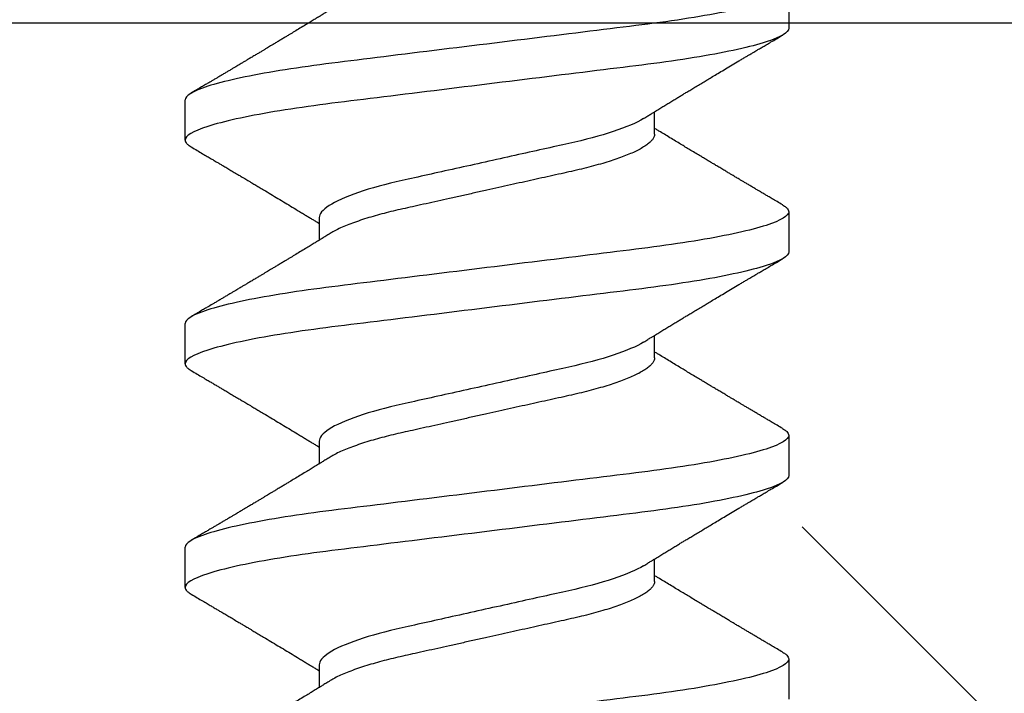
# Model space of a CAD drawing. Units: inches. Extents: x 103.9 to 132.7, y -1.2 to 17.3.
# Drawn here: x 113.8 to 114.1, y 11.5 to 11.7 of the extents above; entities that cross this region are included whole.
import ezdxf

# ---------------------------------------------------------------- set-up
doc = ezdxf.new("R2010")
doc.units = ezdxf.units.IN
doc.header["$MEASUREMENT"] = 0
doc.linetypes.add('SLD-Solid', pattern=[0])
for name, color, linetype in [('ANCHOR', 3, 'Continuous'), ('Hatch', 8, 'Continuous'), ('JOINT', 2, 'Continuous')]:
    doc.layers.add(name, color=color, linetype=linetype)

msp = doc.modelspace()

# ---------------------------------------------------------------- hatches: boundary and pattern name
at = {"layer": 'Hatch'}
h = msp.add_hatch(dxfattribs=at)
h.set_pattern_fill('GOST_WOOD', color=256, scale=0.15, angle=45, style=0)
h.set_pattern_definition([(135, (-82.7477, -22.4498), (0.636396, 0.636396), [1.5, -0.3]), (135, (-82.3234, -22.4498), (0.636396, 0.636396), [0.9, -0.225, 0.45, -0.225]), (135, (-81.7931, -22.5559), (0.636396, 0.636396), [1.5, -0.3])])
edge = h.paths.add_edge_path()
edge.add_line((115.8555, 11.71665), (114.03678, 11.71665))
edge.add_line((114.03678, 11.71665), (114.03735, 10.96212))
edge.add_line((114.03735, 10.96212), (113.94374, 10.77455))
edge.add_line((113.94374, 10.77455), (113.84985, 10.96198))
edge.add_line((113.84985, 10.96198), (113.84928, 11.71665))
edge.add_line((113.84928, 11.71665), (113.52045, 11.71665))
edge.add_line((113.52045, 11.71665), (112.51935, 10.71555))
edge.add_line((112.51935, 10.71555), (113.08164, 10.1541))
edge.add_line((113.08164, 10.1541), (113.14808, 9.95528))
edge.add_line((113.14808, 9.95528), (112.94916, 10.02142))
edge.add_line((112.94916, 10.02142), (112.38677, 10.58297))
edge.add_line((112.38677, 10.58297), (110.52045, 8.71665))
edge.add_spline(control_points=[(110.52045, 8.71665), (111.39817, 9.1126), (112.76116, 9.72746), (113.78018, 7.50138), (115.05884, 8.08239), (115.8555, 8.4444)], knot_values=[0, 0, 0, 0, 2.360322, 3.665284, 5.822156, 5.822156, 5.822156, 5.822156], degree=3, periodic=0)
edge.add_line((115.8555, 8.4444), (115.8555, 11.71665))

# ---------------------------------------------------------------- linework, layer by layer
at = {"layer": 'ANCHOR', "linetype": 'SLD-Solid', "lineweight": 25}
for p, q in [((114.03285, 11.72703), (114.03285, 11.71505)), ((113.85285, 11.68171), (113.85285, 11.69369)), ((113.99285, 11.68345), (113.99285, 11.69018)), ((114.03285, 11.66036), (114.03285, 11.64838)), ((113.89285, 11.65862), (113.89285, 11.65189)), ((113.85285, 11.61505), (113.85285, 11.62703)), ((113.99285, 11.61679), (113.99285, 11.62351)), ((114.03285, 11.59369), (114.03285, 11.58171)), ((113.89285, 11.59195), (113.89285, 11.58523)), ((113.85285, 11.54838), (113.85285, 11.56036)), ((113.99285, 11.55012), (113.99285, 11.55684)), ((113.89285, 11.52529), (113.89285, 11.51856)), ((114.03285, 11.52703), (114.03285, 11.51505))]:
    msp.add_line(p, q, dxfattribs=at)
for points, knots in [([(114.03285, 11.72703), (114.03285, 11.72582), (114.03066, 11.72442), (114.02154, 11.72148), (114.01462, 11.71996), (114.002, 11.71784), (113.99743, 11.71716), (113.98791, 11.7159), (113.98297, 11.71531), (113.96693, 11.71333), (113.95491, 11.71185), (113.9308, 11.70887), (113.91877, 11.70739), (113.90274, 11.70541), (113.8978, 11.70482), (113.88828, 11.70355), (113.88371, 11.70288), (113.87109, 11.70076), (113.86417, 11.69923), (113.85504, 11.6963), (113.85285, 11.69489), (113.85285, 11.69369)], [0, 0, 0, 0, 0.125, 0.125, 0.25, 0.25, 0.3125, 0.3125, 0.375, 0.375, 0.5, 0.5, 0.625, 0.625, 0.6875, 0.6875, 0.75, 0.75, 0.875, 0.875, 1, 1, 1, 1]), ([(113.89611, 11.72057), (113.89568, 11.72029), (113.89488, 11.7198), (113.8938, 11.71914), (113.89297, 11.71863), (113.89234, 11.71825), (113.89184, 11.71794), (113.89112, 11.7175), (113.8901, 11.71687), (113.88867, 11.716), (113.88711, 11.71506), (113.88552, 11.7141), (113.8842, 11.7133), (113.8831, 11.71263), (113.88215, 11.71206), (113.88114, 11.71146), (113.88013, 11.71085), (113.87919, 11.71029), (113.87839, 11.7098), (113.87762, 11.70934), (113.87687, 11.7089), (113.87608, 11.70842), (113.87526, 11.70793), (113.87434, 11.70738), (113.87333, 11.70678), (113.87229, 11.70616), (113.8713, 11.70557), (113.87041, 11.70504), (113.86966, 11.70459), (113.86903, 11.70422), (113.86848, 11.70389), (113.86789, 11.70354), (113.86717, 11.70312), (113.86635, 11.70263), (113.86548, 11.70211), (113.86457, 11.70157), (113.86363, 11.70102), (113.86274, 11.70049), (113.862, 11.70005), (113.86145, 11.69973), (113.86102, 11.69947), (113.86052, 11.69918), (113.85983, 11.69877), (113.85889, 11.69821), (113.85769, 11.69751), (113.85625, 11.69666), (113.85521, 11.69605), (113.85465, 11.69571)], [0, 0, 0, 0, 0.032021, 0.058163, 0.078399, 0.09271, 0.103617, 0.115155, 0.145002, 0.177944, 0.219189, 0.257895, 0.29325, 0.315269, 0.337296, 0.362137, 0.388145, 0.410745, 0.429692, 0.446224, 0.46638, 0.483822, 0.503611, 0.525751, 0.550244, 0.576713, 0.600936, 0.621736, 0.640657, 0.655425, 0.666711, 0.680538, 0.698333, 0.718417, 0.739544, 0.761441, 0.784112, 0.806927, 0.826009, 0.837434, 0.846384, 0.857038, 0.873664, 0.896267, 0.924852, 0.959427, 1, 1, 1, 1]), ([(114.03285, 11.71505), (114.03285, 11.71384), (114.03066, 11.71244), (114.02154, 11.7095), (114.01462, 11.70798), (114.002, 11.70586), (113.99743, 11.70518), (113.98791, 11.70392), (113.98297, 11.70333), (113.96693, 11.70135), (113.95491, 11.69987), (113.9308, 11.69689), (113.91877, 11.69541), (113.90274, 11.69343), (113.8978, 11.69284), (113.88828, 11.69157), (113.88371, 11.6909), (113.87109, 11.68878), (113.86417, 11.68725), (113.85504, 11.68432), (113.85285, 11.68292), (113.85285, 11.68171)], [0, 0, 0, 0, 0.125, 0.125, 0.25, 0.25, 0.3125, 0.3125, 0.375, 0.375, 0.5, 0.5, 0.625, 0.625, 0.6875, 0.6875, 0.75, 0.75, 0.875, 0.875, 1, 1, 1, 1]), ([(113.98959, 11.68817), (113.99001, 11.68843), (113.99075, 11.68888), (113.99173, 11.68949), (113.9925, 11.68996), (113.99316, 11.69037), (113.994, 11.69088), (113.99502, 11.6915), (113.99622, 11.69223), (113.99741, 11.69296), (113.99858, 11.69367), (113.99971, 11.69435), (114.00075, 11.69498), (114.00174, 11.69558), (114.0028, 11.69622), (114.00397, 11.69692), (114.00526, 11.6977), (114.0066, 11.6985), (114.00787, 11.69926), (114.00917, 11.70004), (114.01058, 11.70088), (114.01225, 11.70188), (114.01408, 11.70297), (114.01602, 11.70413), (114.01768, 11.70511), (114.01901, 11.7059), (114.01997, 11.70647), (114.02083, 11.70698), (114.02152, 11.70739), (114.02205, 11.7077), (114.02255, 11.708), (114.02315, 11.70836), (114.02396, 11.70884), (114.02498, 11.70944), (114.02621, 11.71016), (114.02764, 11.71101), (114.02928, 11.71198), (114.03044, 11.71266), (114.03106, 11.71302)], [0, 0, 0, 0, 0.0301711, 0.0539598, 0.0713752, 0.0864577, 0.1019757, 0.1323205, 0.1609225, 0.1891917, 0.2187501, 0.2461023, 0.2710846, 0.2936883, 0.3184493, 0.3474294, 0.3783812, 0.4119929, 0.4443951, 0.4703379, 0.5061047, 0.5459631, 0.5910746, 0.6383642, 0.6865274, 0.7104121, 0.7341539, 0.7558144, 0.7724751, 0.7842536, 0.7938652, 0.8084266, 0.8279413, 0.8524134, 0.8818482, 0.9162523, 0.9556332, 1, 1, 1, 1]), ([(113.98959, 11.68817), (113.9875, 11.68688), (113.98439, 11.68554), (113.97668, 11.68298), (113.97214, 11.68179), (113.96248, 11.67965), (113.95696, 11.67842), (113.94537, 11.67585), (113.93932, 11.6745), (113.92779, 11.67194), (113.92236, 11.67074), (113.91281, 11.6686), (113.9083, 11.66738), (113.90075, 11.66481), (113.89775, 11.66346), (113.8938, 11.6609), (113.89285, 11.65968), (113.89285, 11.65862)], [0, 0, 0, 0, 0.125, 0.125, 0.25, 0.25, 0.375, 0.375, 0.5, 0.5, 0.625, 0.625, 0.75, 0.75, 0.875, 0.875, 1, 1, 1, 1]), ([(114.03106, 11.66238), (114.0305, 11.66271), (114.02945, 11.66333), (114.02801, 11.66418), (114.02682, 11.66488), (114.02588, 11.66544), (114.02519, 11.66584), (114.02463, 11.66617), (114.02407, 11.66651), (114.02335, 11.66693), (114.02248, 11.66745), (114.02154, 11.66801), (114.02059, 11.66856), (114.0197, 11.66909), (114.01888, 11.66958), (114.01815, 11.67001), (114.01755, 11.67037), (114.01704, 11.67067), (114.01652, 11.67098), (114.01587, 11.67137), (114.01502, 11.67187), (114.014, 11.67248), (114.01287, 11.67315), (114.01172, 11.67384), (114.01066, 11.67447), (114.00973, 11.67503), (114.00876, 11.67561), (114.00774, 11.67622), (114.00654, 11.67694), (114.0052, 11.67774), (114.00377, 11.6786), (114.00235, 11.67945), (114.00096, 11.6803), (113.99946, 11.68121), (113.99784, 11.68218), (113.99622, 11.68317), (113.995, 11.68392), (113.99418, 11.68441), (113.99374, 11.68469), (113.9933, 11.68496), (113.993, 11.68514), (113.99285, 11.68523)], [0, 0, 0, 0, 0.044062, 0.08161, 0.112654, 0.1372, 0.155257, 0.166827, 0.180691, 0.199518, 0.223294, 0.248758, 0.273349, 0.297069, 0.31864, 0.337979, 0.353746, 0.365945, 0.377625, 0.395044, 0.417112, 0.443825, 0.475085, 0.505974, 0.533672, 0.558183, 0.579511, 0.609761, 0.637896, 0.67438, 0.715027, 0.750006, 0.785775, 0.824884, 0.86838, 0.912779, 0.952874, 0.965164, 0.976791, 0.988187, 1, 1, 1, 1]), ([(113.85285, 11.68171), (113.85288, 11.68154), (113.85293, 11.6812), (113.85333, 11.68066), (113.85389, 11.68016), (113.85444, 11.67983), (113.85468, 11.67969)], [0, 0, 0, 0, 0.264074, 0.531623, 0.802319, 1, 1, 1, 1]), ([(113.99285, 11.68345), (113.99283, 11.68322), (113.99278, 11.68276), (113.99239, 11.68203), (113.99174, 11.68127), (113.99082, 11.68048), (113.98963, 11.67967), (113.9882, 11.67886), (113.98656, 11.67806), (113.98473, 11.67728), (113.9827, 11.6765), (113.98048, 11.67573), (113.97804, 11.67496), (113.97539, 11.6742), (113.97256, 11.67345), (113.96961, 11.67273), (113.96654, 11.67205), (113.96335, 11.67134), (113.96007, 11.67061), (113.95672, 11.66987), (113.95335, 11.66912), (113.94989, 11.66835), (113.94639, 11.66757), (113.94278, 11.66677), (113.93911, 11.66595), (113.93539, 11.66513), (113.93174, 11.66432), (113.92818, 11.66353), (113.92474, 11.66276), (113.92149, 11.66204), (113.91845, 11.66136), (113.91559, 11.66072), (113.91282, 11.66004), (113.91016, 11.65933), (113.90757, 11.65858), (113.90509, 11.6578), (113.90275, 11.65698), (113.90062, 11.65615), (113.89874, 11.65532), (113.89722, 11.65456), (113.89646, 11.65409), (113.89614, 11.6539)], [0, 0, 0, 0, 0.025337, 0.051128, 0.077311, 0.10382, 0.130583, 0.157521, 0.183008, 0.20851, 0.233957, 0.259281, 0.284414, 0.310793, 0.336815, 0.362419, 0.387638, 0.413177, 0.439143, 0.463962, 0.489047, 0.514336, 0.539763, 0.565259, 0.592298, 0.619255, 0.646047, 0.672597, 0.698831, 0.724682, 0.748649, 0.772454, 0.796656, 0.821223, 0.846104, 0.872767, 0.899639, 0.926641, 0.95369, 0.980704, 1, 1, 1, 1]), ([(113.85465, 11.67969), (113.85526, 11.67933), (113.8564, 11.67866), (113.858, 11.67771), (113.85938, 11.6769), (113.86054, 11.67622), (113.86142, 11.67569), (113.86208, 11.67531), (113.86254, 11.67503), (113.86296, 11.67479), (113.86337, 11.67454), (113.86404, 11.67414), (113.86498, 11.67359), (113.86621, 11.67286), (113.86752, 11.67208), (113.86874, 11.67135), (113.86978, 11.67074), (113.87057, 11.67027), (113.87122, 11.66988), (113.87185, 11.66951), (113.87265, 11.66903), (113.87368, 11.66842), (113.87492, 11.66768), (113.87651, 11.66673), (113.8784, 11.6656), (113.88055, 11.66431), (113.88267, 11.66303), (113.88481, 11.66174), (113.88663, 11.66063), (113.88812, 11.65973), (113.8892, 11.65907), (113.89019, 11.65847), (113.89098, 11.65799), (113.89161, 11.6576), (113.89214, 11.65728), (113.89255, 11.65703), (113.8928, 11.65688), (113.89285, 11.65684)], [0, 0, 0, 0, 0.047581, 0.089345, 0.125302, 0.155461, 0.179828, 0.194914, 0.206431, 0.216399, 0.227308, 0.239166, 0.268664, 0.30084, 0.335538, 0.371658, 0.396575, 0.417076, 0.433166, 0.447946, 0.466429, 0.495941, 0.528662, 0.563644, 0.620802, 0.676604, 0.732569, 0.787934, 0.844613, 0.876566, 0.90495, 0.930288, 0.954469, 0.96723, 0.980227, 0.995937, 1, 1, 1, 1]), ([(114.03285, 11.66036), (114.03285, 11.65916), (114.03066, 11.65775), (114.02154, 11.65482), (114.01462, 11.65329), (114.002, 11.65117), (113.99743, 11.6505), (113.98791, 11.64923), (113.98297, 11.64864), (113.96693, 11.64666), (113.95491, 11.64518), (113.9308, 11.6422), (113.91877, 11.64072), (113.90274, 11.63874), (113.8978, 11.63815), (113.88828, 11.63689), (113.88371, 11.63621), (113.87109, 11.63409), (113.86417, 11.63257), (113.85504, 11.62963), (113.85285, 11.62823), (113.85285, 11.62703)], [0, 0, 0, 0, 0.125, 0.125, 0.25, 0.25, 0.3125, 0.3125, 0.375, 0.375, 0.5, 0.5, 0.625, 0.625, 0.6875, 0.6875, 0.75, 0.75, 0.875, 0.875, 1, 1, 1, 1]), ([(114.03102, 11.66238), (114.03122, 11.66227), (114.03176, 11.66196), (114.03233, 11.66146), (114.03278, 11.6609), (114.03283, 11.66054), (114.03285, 11.66036)], [0, 0, 0, 0, 0.158832, 0.442765, 0.723281, 1, 1, 1, 1]), ([(113.89611, 11.6539), (113.89568, 11.65363), (113.89488, 11.65314), (113.8938, 11.65247), (113.89297, 11.65196), (113.89234, 11.65158), (113.89184, 11.65127), (113.89112, 11.65083), (113.8901, 11.65021), (113.88867, 11.64934), (113.88711, 11.64839), (113.88552, 11.64743), (113.8842, 11.64663), (113.8831, 11.64597), (113.88215, 11.64539), (113.88114, 11.64479), (113.88013, 11.64418), (113.87919, 11.64362), (113.87839, 11.64314), (113.87762, 11.64268), (113.87687, 11.64223), (113.87608, 11.64175), (113.87526, 11.64126), (113.87434, 11.64072), (113.87333, 11.64011), (113.87229, 11.63949), (113.8713, 11.6389), (113.87041, 11.63837), (113.86966, 11.63793), (113.86903, 11.63756), (113.86848, 11.63723), (113.86789, 11.63687), (113.86717, 11.63645), (113.86635, 11.63596), (113.86548, 11.63545), (113.86457, 11.63491), (113.86363, 11.63435), (113.86274, 11.63382), (113.862, 11.63339), (113.86145, 11.63306), (113.86102, 11.63281), (113.86052, 11.63251), (113.85983, 11.6321), (113.85889, 11.63155), (113.85769, 11.63084), (113.85625, 11.62999), (113.85521, 11.62938), (113.85465, 11.62905)], [0, 0, 0, 0, 0.032021, 0.058163, 0.078399, 0.09271, 0.103617, 0.115155, 0.145002, 0.177944, 0.219189, 0.257895, 0.29325, 0.315269, 0.337296, 0.362137, 0.388145, 0.410745, 0.429692, 0.446224, 0.46638, 0.483822, 0.503611, 0.525751, 0.550244, 0.576713, 0.600936, 0.621736, 0.640657, 0.655425, 0.666711, 0.680538, 0.698333, 0.718417, 0.739544, 0.761441, 0.784112, 0.806927, 0.826009, 0.837434, 0.846384, 0.857038, 0.873664, 0.896267, 0.924852, 0.959427, 1, 1, 1, 1]), ([(114.03285, 11.64838), (114.03285, 11.64718), (114.03066, 11.64577), (114.02154, 11.64284), (114.01462, 11.64131), (114.002, 11.63919), (113.99743, 11.63852), (113.98791, 11.63725), (113.98297, 11.63667), (113.96693, 11.63469), (113.95491, 11.6332), (113.9308, 11.63022), (113.91877, 11.62874), (113.90274, 11.62676), (113.8978, 11.62617), (113.88828, 11.62491), (113.88371, 11.62423), (113.87109, 11.62212), (113.86417, 11.62059), (113.85504, 11.61765), (113.85285, 11.61625), (113.85285, 11.61505)], [0, 0, 0, 0, 0.125, 0.125, 0.25, 0.25, 0.3125, 0.3125, 0.375, 0.375, 0.5, 0.5, 0.625, 0.625, 0.6875, 0.6875, 0.75, 0.75, 0.875, 0.875, 1, 1, 1, 1]), ([(113.98959, 11.62151), (113.99001, 11.62176), (113.99075, 11.62222), (113.99173, 11.62282), (113.9925, 11.62329), (113.99316, 11.6237), (113.994, 11.62421), (113.99502, 11.62484), (113.99622, 11.62557), (113.99741, 11.62629), (113.99858, 11.627), (113.99971, 11.62769), (114.00075, 11.62831), (114.00174, 11.62892), (114.0028, 11.62955), (114.00397, 11.63026), (114.00526, 11.63103), (114.0066, 11.63184), (114.00787, 11.6326), (114.00917, 11.63338), (114.01058, 11.63422), (114.01225, 11.63521), (114.01408, 11.6363), (114.01602, 11.63746), (114.01768, 11.63845), (114.01901, 11.63923), (114.01997, 11.6398), (114.02083, 11.64031), (114.02152, 11.64072), (114.02205, 11.64104), (114.02255, 11.64133), (114.02315, 11.64169), (114.02396, 11.64217), (114.02498, 11.64277), (114.02621, 11.6435), (114.02764, 11.64434), (114.02928, 11.64531), (114.03044, 11.64599), (114.03106, 11.64636)], [0, 0, 0, 0, 0.030171, 0.05396, 0.071375, 0.086458, 0.101976, 0.13232, 0.160922, 0.189192, 0.21875, 0.246102, 0.271085, 0.293688, 0.318449, 0.347429, 0.378381, 0.411993, 0.444395, 0.470338, 0.506105, 0.545963, 0.591075, 0.638364, 0.686527, 0.710412, 0.734154, 0.755814, 0.772475, 0.784254, 0.793865, 0.808427, 0.827941, 0.852413, 0.881848, 0.916252, 0.955633, 1, 1, 1, 1]), ([(113.98959, 11.6215), (113.9875, 11.62021), (113.98439, 11.61887), (113.97668, 11.61631), (113.97214, 11.61513), (113.96248, 11.61298), (113.95696, 11.61175), (113.94537, 11.60918), (113.93932, 11.60783), (113.92779, 11.60527), (113.92236, 11.60407), (113.91281, 11.60193), (113.9083, 11.60071), (113.90075, 11.59814), (113.89775, 11.5968), (113.8938, 11.59423), (113.89285, 11.59301), (113.89285, 11.59195)], [0, 0, 0, 0, 0.125, 0.125, 0.25, 0.25, 0.375, 0.375, 0.5, 0.5, 0.625, 0.625, 0.75, 0.75, 0.875, 0.875, 1, 1, 1, 1]), ([(113.99285, 11.61679), (113.99283, 11.61656), (113.99278, 11.61609), (113.99239, 11.61536), (113.99174, 11.6146), (113.99082, 11.61381), (113.98963, 11.613), (113.9882, 11.6122), (113.98656, 11.6114), (113.98473, 11.61061), (113.9827, 11.60983), (113.98048, 11.60906), (113.97804, 11.60829), (113.97539, 11.60753), (113.97256, 11.60678), (113.96961, 11.60606), (113.96654, 11.60538), (113.96335, 11.60467), (113.96007, 11.60394), (113.95672, 11.6032), (113.95335, 11.60245), (113.94989, 11.60168), (113.94639, 11.6009), (113.94278, 11.6001), (113.93911, 11.59929), (113.93539, 11.59846), (113.93174, 11.59765), (113.92818, 11.59686), (113.92474, 11.59609), (113.92149, 11.59537), (113.91845, 11.5947), (113.91559, 11.59405), (113.91282, 11.59337), (113.91016, 11.59267), (113.90757, 11.59192), (113.90509, 11.59113), (113.90275, 11.59031), (113.90062, 11.58948), (113.89874, 11.58865), (113.89722, 11.5879), (113.89646, 11.58743), (113.89614, 11.58723)], [0, 0, 0, 0, 0.025337, 0.051128, 0.077311, 0.10382, 0.130583, 0.157521, 0.183008, 0.20851, 0.233957, 0.259281, 0.284414, 0.310793, 0.336815, 0.362419, 0.387638, 0.413177, 0.439143, 0.463962, 0.489047, 0.514336, 0.539763, 0.565259, 0.592298, 0.619255, 0.646047, 0.672597, 0.698831, 0.724682, 0.748649, 0.772454, 0.796656, 0.821223, 0.846104, 0.872767, 0.899639, 0.926641, 0.95369, 0.980704, 1, 1, 1, 1]), ([(114.03106, 11.59571), (114.0305, 11.59605), (114.02945, 11.59666), (114.02801, 11.59751), (114.02682, 11.59821), (114.02588, 11.59877), (114.02519, 11.59918), (114.02463, 11.59951), (114.02407, 11.59984), (114.02335, 11.60027), (114.02248, 11.60078), (114.02154, 11.60134), (114.02059, 11.6019), (114.0197, 11.60243), (114.01888, 11.60291), (114.01815, 11.60334), (114.01755, 11.6037), (114.01704, 11.604), (114.01652, 11.60432), (114.01587, 11.6047), (114.01502, 11.60521), (114.014, 11.60581), (114.01287, 11.60649), (114.01172, 11.60717), (114.01066, 11.6078), (114.00973, 11.60836), (114.00876, 11.60894), (114.00774, 11.60955), (114.00654, 11.61027), (114.0052, 11.61108), (114.00377, 11.61193), (114.00235, 11.61279), (114.00096, 11.61363), (113.99946, 11.61454), (113.99784, 11.61552), (113.99622, 11.6165), (113.995, 11.61725), (113.99418, 11.61775), (113.99374, 11.61802), (113.9933, 11.61829), (113.993, 11.61847), (113.99285, 11.61856)], [0, 0, 0, 0, 0.044062, 0.08161, 0.112654, 0.1372, 0.155257, 0.166827, 0.180691, 0.199518, 0.223294, 0.248758, 0.273349, 0.297069, 0.31864, 0.337979, 0.353746, 0.365945, 0.377625, 0.395044, 0.417112, 0.443825, 0.475085, 0.505974, 0.533672, 0.558183, 0.579511, 0.609761, 0.637896, 0.67438, 0.715027, 0.750006, 0.785775, 0.824884, 0.86838, 0.912779, 0.952874, 0.965164, 0.976791, 0.988187, 1, 1, 1, 1]), ([(113.85285, 11.61505), (113.85288, 11.61487), (113.85293, 11.61453), (113.85333, 11.61399), (113.85389, 11.61349), (113.85444, 11.61316), (113.85468, 11.61302)], [0, 0, 0, 0, 0.264074, 0.531623, 0.802319, 1, 1, 1, 1]), ([(113.85465, 11.61302), (113.85526, 11.61266), (113.8564, 11.61199), (113.858, 11.61105), (113.85938, 11.61023), (113.86054, 11.60955), (113.86142, 11.60902), (113.86208, 11.60864), (113.86254, 11.60836), (113.86296, 11.60812), (113.86337, 11.60787), (113.86404, 11.60748), (113.86498, 11.60692), (113.86621, 11.60619), (113.86752, 11.60541), (113.86874, 11.60469), (113.86978, 11.60407), (113.87057, 11.6036), (113.87122, 11.60321), (113.87185, 11.60284), (113.87265, 11.60236), (113.87368, 11.60175), (113.87492, 11.60101), (113.87651, 11.60006), (113.8784, 11.59893), (113.88055, 11.59764), (113.88267, 11.59636), (113.88481, 11.59507), (113.88663, 11.59397), (113.88812, 11.59307), (113.8892, 11.59241), (113.89019, 11.59181), (113.89098, 11.59132), (113.89161, 11.59094), (113.89214, 11.59062), (113.89255, 11.59036), (113.8928, 11.59021), (113.89285, 11.59018)], [0, 0, 0, 0, 0.047581, 0.089345, 0.125302, 0.155461, 0.179828, 0.194914, 0.206431, 0.216399, 0.227308, 0.239166, 0.268664, 0.30084, 0.335538, 0.371658, 0.396575, 0.417076, 0.433166, 0.447946, 0.466429, 0.495941, 0.528662, 0.563644, 0.620802, 0.676604, 0.732569, 0.787934, 0.844613, 0.876566, 0.90495, 0.930288, 0.954469, 0.96723, 0.980227, 0.995937, 1, 1, 1, 1]), ([(114.03102, 11.59572), (114.03122, 11.5956), (114.03176, 11.59529), (114.03233, 11.5948), (114.03278, 11.59423), (114.03283, 11.59387), (114.03285, 11.59369)], [0, 0, 0, 0, 0.1588321, 0.442765, 0.7232811, 1, 1, 1, 1]), ([(114.03285, 11.59369), (114.03285, 11.59249), (114.03066, 11.59109), (114.02154, 11.58815), (114.01462, 11.58662), (114.002, 11.58451), (113.99743, 11.58383), (113.98791, 11.58257), (113.98297, 11.58198), (113.96693, 11.58), (113.95491, 11.57851), (113.9308, 11.57554), (113.91877, 11.57405), (113.90274, 11.57207), (113.8978, 11.57148), (113.88828, 11.57022), (113.88371, 11.56954), (113.87109, 11.56743), (113.86417, 11.5659), (113.85504, 11.56296), (113.85285, 11.56156), (113.85285, 11.56036)], [0, 0, 0, 0, 0.125, 0.125, 0.25, 0.25, 0.3125, 0.3125, 0.375, 0.375, 0.5, 0.5, 0.625, 0.625, 0.6875, 0.6875, 0.75, 0.75, 0.875, 0.875, 1, 1, 1, 1]), ([(113.89611, 11.58723), (113.89568, 11.58696), (113.89488, 11.58647), (113.8938, 11.58581), (113.89297, 11.5853), (113.89234, 11.58491), (113.89184, 11.5846), (113.89112, 11.58417), (113.8901, 11.58354), (113.88867, 11.58267), (113.88711, 11.58173), (113.88552, 11.58076), (113.8842, 11.57996), (113.8831, 11.5793), (113.88215, 11.57873), (113.88114, 11.57812), (113.88013, 11.57751), (113.87919, 11.57695), (113.87839, 11.57647), (113.87762, 11.57601), (113.87687, 11.57556), (113.87608, 11.57509), (113.87526, 11.5746), (113.87434, 11.57405), (113.87333, 11.57344), (113.87229, 11.57282), (113.8713, 11.57224), (113.87041, 11.57171), (113.86966, 11.57126), (113.86903, 11.57089), (113.86848, 11.57056), (113.86789, 11.57021), (113.86717, 11.56978), (113.86635, 11.5693), (113.86548, 11.56878), (113.86457, 11.56824), (113.86363, 11.56769), (113.86274, 11.56716), (113.862, 11.56672), (113.86145, 11.5664), (113.86102, 11.56614), (113.86052, 11.56584), (113.85983, 11.56544), (113.85889, 11.56488), (113.85769, 11.56418), (113.85625, 11.56333), (113.85521, 11.56271), (113.85465, 11.56238)], [0, 0, 0, 0, 0.032021, 0.058163, 0.078399, 0.09271, 0.103617, 0.115155, 0.145002, 0.177944, 0.219189, 0.257895, 0.29325, 0.315269, 0.337296, 0.362137, 0.388145, 0.410745, 0.429692, 0.446224, 0.46638, 0.483822, 0.503611, 0.525751, 0.550244, 0.576713, 0.600936, 0.621736, 0.640657, 0.655425, 0.666711, 0.680538, 0.698333, 0.718417, 0.739544, 0.761441, 0.784112, 0.806927, 0.826009, 0.837434, 0.846384, 0.857038, 0.873664, 0.896267, 0.924852, 0.959427, 1, 1, 1, 1]), ([(114.03285, 11.58171), (114.03285, 11.58051), (114.03066, 11.57911), (114.02154, 11.57617), (114.01462, 11.57464), (114.002, 11.57253), (113.99743, 11.57185), (113.98791, 11.57059), (113.98297, 11.57), (113.96693, 11.56802), (113.95491, 11.56653), (113.9308, 11.56356), (113.91877, 11.56207), (113.90274, 11.56009), (113.8978, 11.55951), (113.88828, 11.55824), (113.88371, 11.55756), (113.87109, 11.55545), (113.86417, 11.55392), (113.85504, 11.55098), (113.85285, 11.54958), (113.85285, 11.54838)], [0, 0, 0, 0, 0.125, 0.125, 0.25, 0.25, 0.3125, 0.3125, 0.375, 0.375, 0.5, 0.5, 0.625, 0.625, 0.6875, 0.6875, 0.75, 0.75, 0.875, 0.875, 1, 1, 1, 1]), ([(113.98959, 11.55484), (113.99001, 11.55509), (113.99075, 11.55555), (113.99173, 11.55615), (113.9925, 11.55663), (113.99316, 11.55703), (113.994, 11.55754), (113.99502, 11.55817), (113.99622, 11.5589), (113.99741, 11.55963), (113.99858, 11.56034), (113.99971, 11.56102), (114.00075, 11.56165), (114.00174, 11.56225), (114.0028, 11.56288), (114.00397, 11.56359), (114.00526, 11.56437), (114.0066, 11.56517), (114.00787, 11.56593), (114.00917, 11.56671), (114.01058, 11.56755), (114.01225, 11.56855), (114.01408, 11.56964), (114.01602, 11.5708), (114.01768, 11.57178), (114.01901, 11.57257), (114.01997, 11.57314), (114.02083, 11.57365), (114.02152, 11.57406), (114.02205, 11.57437), (114.02255, 11.57466), (114.02315, 11.57502), (114.02396, 11.5755), (114.02498, 11.57611), (114.02621, 11.57683), (114.02764, 11.57767), (114.02928, 11.57864), (114.03044, 11.57933), (114.03106, 11.57969)], [0, 0, 0, 0, 0.030171, 0.05396, 0.071375, 0.086458, 0.101976, 0.13232, 0.160922, 0.189192, 0.21875, 0.246102, 0.271085, 0.293688, 0.318449, 0.347429, 0.378381, 0.411993, 0.444395, 0.470338, 0.506105, 0.545963, 0.591075, 0.638364, 0.686527, 0.710412, 0.734154, 0.755814, 0.772475, 0.784254, 0.793865, 0.808427, 0.827941, 0.852413, 0.881848, 0.916252, 0.955633, 1, 1, 1, 1]), ([(113.98959, 11.55484), (113.9875, 11.55355), (113.98439, 11.5522), (113.97668, 11.54965), (113.97214, 11.54846), (113.96248, 11.54631), (113.95696, 11.54509), (113.94537, 11.54251), (113.93932, 11.54117), (113.92779, 11.53861), (113.92236, 11.5374), (113.91281, 11.53527), (113.9083, 11.53405), (113.90075, 11.53148), (113.89775, 11.53013), (113.8938, 11.52756), (113.89285, 11.52635), (113.89285, 11.52529)], [0, 0, 0, 0, 0.125, 0.125, 0.25, 0.25, 0.375, 0.375, 0.5, 0.5, 0.625, 0.625, 0.75, 0.75, 0.875, 0.875, 1, 1, 1, 1]), ([(114.03106, 11.52905), (114.0305, 11.52938), (114.02945, 11.52999), (114.02801, 11.53084), (114.02682, 11.53155), (114.02588, 11.5321), (114.02519, 11.53251), (114.02463, 11.53284), (114.02407, 11.53317), (114.02335, 11.5336), (114.02248, 11.53411), (114.02154, 11.53467), (114.02059, 11.53523), (114.0197, 11.53576), (114.01888, 11.53625), (114.01815, 11.53668), (114.01755, 11.53703), (114.01704, 11.53734), (114.01652, 11.53765), (114.01587, 11.53804), (114.01502, 11.53854), (114.014, 11.53915), (114.01287, 11.53982), (114.01172, 11.5405), (114.01066, 11.54114), (114.00973, 11.5417), (114.00876, 11.54227), (114.00774, 11.54288), (114.00654, 11.54361), (114.0052, 11.54441), (114.00377, 11.54527), (114.00235, 11.54612), (114.00096, 11.54696), (113.99946, 11.54787), (113.99784, 11.54885), (113.99622, 11.54984), (113.995, 11.55058), (113.99418, 11.55108), (113.99374, 11.55135), (113.9933, 11.55162), (113.993, 11.5518), (113.99285, 11.55189)], [0, 0, 0, 0, 0.044062, 0.08161, 0.112654, 0.1372, 0.155257, 0.166827, 0.180691, 0.199518, 0.223294, 0.248758, 0.273349, 0.297069, 0.31864, 0.337979, 0.353746, 0.365945, 0.377625, 0.395044, 0.417112, 0.443825, 0.475085, 0.505974, 0.533672, 0.558183, 0.579511, 0.609761, 0.637896, 0.67438, 0.715027, 0.750006, 0.785775, 0.824884, 0.86838, 0.912779, 0.952874, 0.965164, 0.976791, 0.988187, 1, 1, 1, 1]), ([(113.99285, 11.55012), (113.99283, 11.54989), (113.99278, 11.54943), (113.99239, 11.5487), (113.99174, 11.54794), (113.99082, 11.54715), (113.98963, 11.54634), (113.9882, 11.54553), (113.98656, 11.54473), (113.98473, 11.54394), (113.9827, 11.54316), (113.98048, 11.54239), (113.97804, 11.54162), (113.97539, 11.54086), (113.97256, 11.54011), (113.96961, 11.5394), (113.96654, 11.53872), (113.96335, 11.53801), (113.96007, 11.53728), (113.95672, 11.53653), (113.95335, 11.53578), (113.94989, 11.53502), (113.94639, 11.53424), (113.94278, 11.53344), (113.93911, 11.53262), (113.93539, 11.53179), (113.93174, 11.53098), (113.92818, 11.53019), (113.92474, 11.52943), (113.92149, 11.52871), (113.91845, 11.52803), (113.91559, 11.52739), (113.91282, 11.52671), (113.91016, 11.526), (113.90757, 11.52525), (113.90509, 11.52446), (113.90275, 11.52365), (113.90062, 11.52282), (113.89874, 11.52198), (113.89722, 11.52123), (113.89646, 11.52076), (113.89614, 11.52057)], [0, 0, 0, 0, 0.025337, 0.051128, 0.077311, 0.10382, 0.130583, 0.157521, 0.183008, 0.20851, 0.233957, 0.259281, 0.284414, 0.310793, 0.336815, 0.362419, 0.387638, 0.413177, 0.439143, 0.463962, 0.489047, 0.514336, 0.539763, 0.565259, 0.592298, 0.619255, 0.646047, 0.672597, 0.698831, 0.724682, 0.748649, 0.772454, 0.796656, 0.821223, 0.846104, 0.872767, 0.899639, 0.926641, 0.95369, 0.980704, 1, 1, 1, 1]), ([(113.85285, 11.54838), (113.85288, 11.54821), (113.85293, 11.54786), (113.85333, 11.54733), (113.85389, 11.54682), (113.85444, 11.54649), (113.85468, 11.54635)], [0, 0, 0, 0, 0.264074, 0.531623, 0.802319, 1, 1, 1, 1]), ([(113.85465, 11.54636), (113.85526, 11.546), (113.8564, 11.54533), (113.858, 11.54438), (113.85938, 11.54357), (113.86054, 11.54288), (113.86142, 11.54236), (113.86208, 11.54197), (113.86254, 11.5417), (113.86296, 11.54145), (113.86337, 11.5412), (113.86404, 11.54081), (113.86498, 11.54026), (113.86621, 11.53953), (113.86752, 11.53875), (113.86874, 11.53802), (113.86978, 11.5374), (113.87057, 11.53694), (113.87122, 11.53655), (113.87185, 11.53617), (113.87265, 11.5357), (113.87368, 11.53508), (113.87492, 11.53434), (113.87651, 11.53339), (113.8784, 11.53226), (113.88055, 11.53097), (113.88267, 11.5297), (113.88481, 11.52841), (113.88663, 11.5273), (113.88812, 11.5264), (113.8892, 11.52574), (113.89019, 11.52514), (113.89098, 11.52466), (113.89161, 11.52427), (113.89214, 11.52395), (113.89255, 11.5237), (113.8928, 11.52354), (113.89285, 11.52351)], [0, 0, 0, 0, 0.047581, 0.089345, 0.125302, 0.155461, 0.179828, 0.194914, 0.206431, 0.216399, 0.227308, 0.239166, 0.268664, 0.30084, 0.335538, 0.371658, 0.396575, 0.417076, 0.433166, 0.447946, 0.466429, 0.495941, 0.528662, 0.563644, 0.620802, 0.676604, 0.732569, 0.787934, 0.844613, 0.876566, 0.90495, 0.930288, 0.954469, 0.96723, 0.980227, 0.995937, 1, 1, 1, 1]), ([(114.03102, 11.52905), (114.03122, 11.52894), (114.03176, 11.52863), (114.03233, 11.52813), (114.03278, 11.52757), (114.03283, 11.5272), (114.03285, 11.52703)], [0, 0, 0, 0, 0.158832, 0.442765, 0.723281, 1, 1, 1, 1]), ([(114.03285, 11.52703), (114.03285, 11.52582), (114.03066, 11.52442), (114.02154, 11.52148), (114.01462, 11.51996), (114.002, 11.51784), (113.99743, 11.51716), (113.98791, 11.5159), (113.98297, 11.51531), (113.96693, 11.51333), (113.95491, 11.51185), (113.9308, 11.50887), (113.91877, 11.50739), (113.90274, 11.50541), (113.8978, 11.50482), (113.88828, 11.50355), (113.88371, 11.50288), (113.87109, 11.50076), (113.86417, 11.49923), (113.85504, 11.4963), (113.85285, 11.49489), (113.85285, 11.49369)], [0, 0, 0, 0, 0.125, 0.125, 0.25, 0.25, 0.3125, 0.3125, 0.375, 0.375, 0.5, 0.5, 0.625, 0.625, 0.6875, 0.6875, 0.75, 0.75, 0.875, 0.875, 1, 1, 1, 1]), ([(113.89611, 11.52057), (113.89568, 11.52029), (113.89488, 11.5198), (113.8938, 11.51914), (113.89297, 11.51863), (113.89234, 11.51825), (113.89184, 11.51794), (113.89112, 11.5175), (113.8901, 11.51687), (113.88867, 11.516), (113.88711, 11.51506), (113.88552, 11.5141), (113.8842, 11.5133), (113.8831, 11.51263), (113.88215, 11.51206), (113.88114, 11.51146), (113.88013, 11.51085), (113.87919, 11.51029), (113.87839, 11.5098), (113.87762, 11.50934), (113.87687, 11.5089), (113.87608, 11.50842), (113.87526, 11.50793), (113.87434, 11.50738), (113.87333, 11.50678), (113.87229, 11.50616), (113.8713, 11.50557), (113.87041, 11.50504), (113.86966, 11.50459), (113.86903, 11.50422), (113.86848, 11.50389), (113.86789, 11.50354), (113.86717, 11.50312), (113.86635, 11.50263), (113.86548, 11.50211), (113.86457, 11.50157), (113.86363, 11.50102), (113.86274, 11.50049), (113.862, 11.50005), (113.86145, 11.49973), (113.86102, 11.49947), (113.86052, 11.49918), (113.85983, 11.49877), (113.85889, 11.49821), (113.85769, 11.49751), (113.85625, 11.49666), (113.85521, 11.49605), (113.85465, 11.49571)], [0, 0, 0, 0, 0.032021, 0.058163, 0.078399, 0.09271, 0.103617, 0.115155, 0.145002, 0.177944, 0.219189, 0.257895, 0.29325, 0.315269, 0.337296, 0.362137, 0.388145, 0.410745, 0.429692, 0.446224, 0.46638, 0.483822, 0.503611, 0.525751, 0.550244, 0.576713, 0.600936, 0.621736, 0.640657, 0.655425, 0.666711, 0.680538, 0.698333, 0.718417, 0.739544, 0.761441, 0.784112, 0.806927, 0.826009, 0.837434, 0.846384, 0.857038, 0.873664, 0.896267, 0.924852, 0.959427, 1, 1, 1, 1])]:
    msp.add_open_spline(points, degree=3, knots=knots, dxfattribs=at)
at = {"layer": 'JOINT'}
msp.add_lwpolyline([(110.52045, 8.71665), (113.52045, 11.71665), (115.8555, 11.71665), (115.8555, 8.4444)], dxfattribs=at)

doc.saveas('drawing.dxf')
